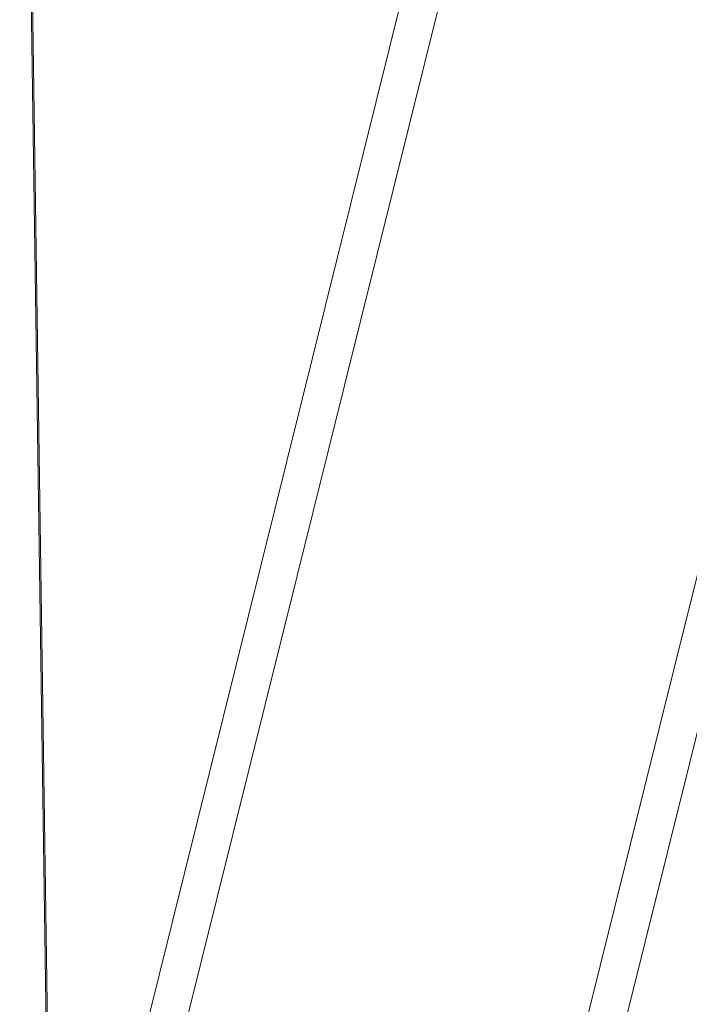
# Model space of a CAD drawing. Extents: x 1107 to 2157, y 0 to 1485.
# Drawn here: x 1465 to 1536, y 615 to 719 of the extents above; entities that cross this region are included whole.
import ezdxf

# ---------------------------------------------------------------- set-up
doc = ezdxf.new("R2010")
doc.units = 0
doc.header["$LTSCALE"] = 15
doc.layers.get('0').update_dxf_attribs({"linetype": 'CONTINUOUS'})
doc.layers.add('rahm2', color=2, linetype='CONTINUOUS', plot=False)
doc.layers.add('UK4', color=4, linetype='CONTINUOUS')

# ---------------------------------------------------------------- blocks, each defined once
blk = doc.blocks.new('W628B.de_P6_2')
at = {"lineweight": 0, "extrusion": (-1.11022e-16, 0.965885, 0.258972)}
for p, q in [((-96.107, 122.953), (-93.411, -61.506)), ((-96.048, 122.979), (-93.356, -61.285)), ((-92.927, -59.556), (-73.851, 17.28)), ((-72.092, 16.824), (-91.188, -60.089)), ((-81.564, -99.002), (-62.677, -22.961)), ((-60.924, -23.453), (-79.831, -99.57))]:
    blk.add_line(p, q, dxfattribs=at)
blk = doc.blocks.new('W628B.de_P6_1')
at = {"lineweight": 0, "extrusion": (-1.11022e-16, 0.965885, 0.258972)}
for p, q in [((-96.048, 122.979), (-93.356, -61.285)), ((-92.927, -59.556), (-73.851, 17.28)), ((-72.092, 16.824), (-91.188, -60.089)), ((-62.677, -22.961), (-61.08, -16.532)), ((-81.564, -99.002), (-62.677, -22.961)), ((-60.924, -23.453), (-79.831, -99.57))]:
    blk.add_line(p, q, dxfattribs=at)

msp = doc.modelspace()

# ---------------------------------------------------------------- block references
at = {"layer": 'rahm2', "xscale": 2.199278497255704, "yscale": 2.199278497255704, "zscale": 2.199278497255704}
msp.add_blockref('W628B.de_P6_2', (1673.83, 707.26), dxfattribs=at)
at = {"layer": 'UK4', "xscale": 2.199278497255704, "yscale": 2.199278497255704, "zscale": 2.199278497255704}
msp.add_blockref('W628B.de_P6_1', (1673.83, 707.26), dxfattribs=at)

doc.saveas('drawing.dxf')
